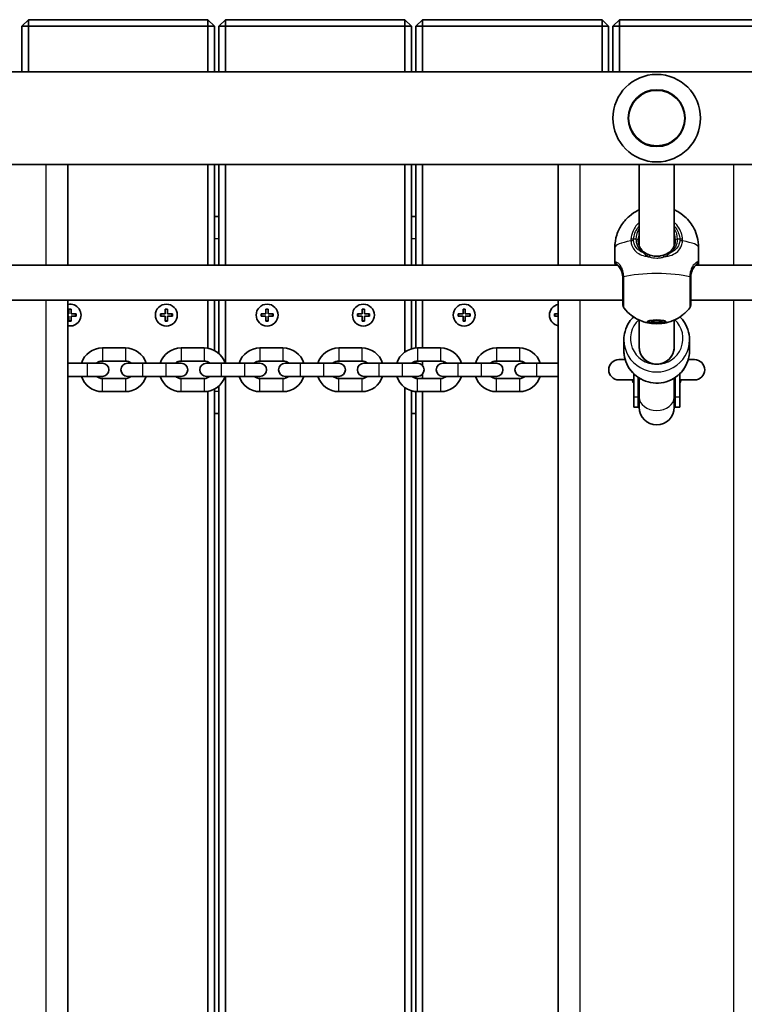
# Model space of a CAD drawing. Units: millimetres. Extents: x -4762 to 4972, y -2892 to 3189.
# Drawn here: x 1241 to 1572, y 201 to 651 of the extents above; entities that cross this region are included whole.
import ezdxf

# ---------------------------------------------------------------- set-up
doc = ezdxf.new("R2010")
doc.units = ezdxf.units.MM
doc.layers.add('Widoczne (ISO)', color=7, linetype='Continuous', lineweight=35)
doc.layers.add('Widoczne wąskie (ISO)', color=7, linetype='Continuous', lineweight=25)

msp = doc.modelspace()

# ---------------------------------------------------------------- linework, layer by layer
at = {"layer": 'Widoczne (ISO)'}
for p, q in [((1244.53, 651.12), (1241.53, 648.12)), ((1241.53, 648.12), (1244.53, 648.12)), ((1241.53, 648.12), (1241.53, 627.32)), ((1244.53, 651.12), (1244.53, 648.12)), ((1326.53, 651.12), (1244.53, 651.12)), ((1244.53, 648.12), (1326.53, 648.12)), ((1244.53, 627.32), (1244.53, 648.12)), ((1326.53, 651.12), (1326.53, 648.12)), ((1329.53, 648.12), (1326.53, 651.12)), ((1329.53, 648.12), (1326.53, 648.12)), ((1326.53, 648.12), (1326.53, 627.32)), ((1329.53, 627.32), (1329.53, 648.12)), ((1334.53, 651.12), (1331.53, 648.12)), ((1331.53, 648.12), (1334.53, 648.12)), ((1331.53, 648.12), (1331.53, 627.32)), ((1334.53, 651.12), (1334.53, 648.12)), ((1416.53, 651.12), (1334.53, 651.12)), ((1334.53, 648.12), (1416.53, 648.12)), ((1334.53, 627.32), (1334.53, 648.12)), ((1416.53, 651.12), (1416.53, 648.12)), ((1419.53, 648.12), (1416.53, 651.12)), ((1419.53, 648.12), (1416.53, 648.12)), ((1416.53, 648.12), (1416.53, 627.32)), ((1419.53, 627.32), (1419.53, 648.12)), ((1424.53, 651.12), (1421.53, 648.12)), ((1421.53, 648.12), (1424.53, 648.12)), ((1421.53, 648.12), (1421.53, 627.32)), ((1424.53, 651.12), (1424.53, 648.12)), ((1506.53, 651.12), (1424.53, 651.12)), ((1424.53, 648.12), (1506.53, 648.12)), ((1424.53, 627.32), (1424.53, 648.12)), ((1506.53, 651.12), (1506.53, 648.12)), ((1509.53, 648.12), (1506.53, 651.12)), ((1509.53, 648.12), (1506.53, 648.12)), ((1506.53, 648.12), (1506.53, 627.32)), ((1509.53, 627.32), (1509.53, 648.12)), ((1514.53, 651.12), (1511.53, 648.12)), ((1511.53, 648.12), (1514.53, 648.12)), ((1511.53, 648.12), (1511.53, 627.32)), ((1514.53, 651.12), (1514.53, 648.12)), ((1596.53, 651.12), (1514.53, 651.12)), ((1514.53, 648.12), (1596.53, 648.12)), ((1514.53, 627.32), (1514.53, 648.12)), ((2136.53, 627.32), (612.53, 627.32)), ((2136.53, 584.92), (612.53, 584.92)), ((1262.53, 538.95), (1262.53, 584.92)), ((1326.53, 584.92), (1326.53, 538.95)), ((1329.53, 538.95), (1329.53, 584.92)), ((1331.53, 584.92), (1331.53, 538.95)), ((1334.53, 538.95), (1334.53, 584.92)), ((1416.53, 584.92), (1416.53, 538.95)), ((1419.53, 538.95), (1419.53, 584.92)), ((1421.53, 584.92), (1421.53, 538.95)), ((1424.53, 538.95), (1424.53, 584.92)), ((1486.53, 584.92), (1486.53, 538.95)), ((1523.52, 584.92), (1523.52, 547.83)), ((1539.52, 584.92), (1539.52, 547.83)), ((1331.53, 561.12), (1329.53, 561.12)), ((1421.53, 561.12), (1419.53, 561.12)), ((1512.38, 546.91), (1512.38, 540.25)), ((1550.68, 546.91), (1550.68, 540.25)), ((1513.65, 538.95), (1235.4, 538.95)), ((1827.65, 538.95), (1549.4, 538.95)), ((1516.03, 522.95), (1233.03, 522.95)), ((1262.53, -120.72), (1262.53, 522.95)), ((1326.53, 522.95), (1326.53, 500.96)), ((1329.53, 499.92), (1329.53, 522.95)), ((1331.53, 522.95), (1331.53, 498.5)), ((1334.53, 494.12), (1334.53, 522.95)), ((1416.53, 522.95), (1416.53, 499.3)), ((1419.53, 500.73), (1419.53, 522.95)), ((1421.53, 522.95), (1421.53, 501.09)), ((1424.53, 501.12), (1424.53, 522.95)), ((1486.53, 522.95), (1486.53, -120.72)), ((1830.03, 522.95), (1547.03, 522.95)), ((1263.03, 516.62), (1263.03, 518.87)), ((1263.03, 518.87), (1264.03, 518.87)), ((1264.03, 518.87), (1264.03, 516.62)), ((1307.03, 516.62), (1307.03, 518.87)), ((1307.03, 518.87), (1308.03, 518.87)), ((1308.03, 518.87), (1308.03, 516.62)), ((1353.03, 516.62), (1353.03, 518.87)), ((1353.03, 518.87), (1354.03, 518.87)), ((1354.03, 518.87), (1354.03, 516.62)), ((1397.03, 516.62), (1397.03, 518.87)), ((1397.03, 518.87), (1398.03, 518.87)), ((1398.03, 518.87), (1398.03, 516.62)), ((1443.03, 516.62), (1443.03, 518.87)), ((1443.03, 518.87), (1444.03, 518.87)), ((1444.03, 518.87), (1444.03, 516.62)), ((1262.53, 516.62), (1263.03, 516.62)), ((1263.03, 515.62), (1262.53, 515.62)), ((1263.03, 513.37), (1263.03, 515.62)), ((1264.03, 513.37), (1263.03, 513.37)), ((1264.03, 516.62), (1266.28, 516.62)), ((1264.03, 515.62), (1264.03, 513.37)), ((1266.28, 515.62), (1264.03, 515.62)), ((1266.28, 516.62), (1266.28, 515.62)), ((1304.78, 516.62), (1307.03, 516.62)), ((1304.78, 515.62), (1304.78, 516.62)), ((1307.03, 515.62), (1304.78, 515.62)), ((1307.03, 513.37), (1307.03, 515.62)), ((1308.03, 513.37), (1307.03, 513.37)), ((1308.03, 516.62), (1310.28, 516.62)), ((1308.03, 515.62), (1308.03, 513.37)), ((1310.28, 515.62), (1308.03, 515.62)), ((1310.28, 516.62), (1310.28, 515.62)), ((1350.78, 516.62), (1353.03, 516.62)), ((1350.78, 515.62), (1350.78, 516.62)), ((1353.03, 515.62), (1350.78, 515.62)), ((1353.03, 513.37), (1353.03, 515.62)), ((1354.03, 513.37), (1353.03, 513.37)), ((1354.03, 516.62), (1356.28, 516.62)), ((1354.03, 515.62), (1354.03, 513.37)), ((1356.28, 515.62), (1354.03, 515.62)), ((1356.28, 516.62), (1356.28, 515.62)), ((1394.78, 516.62), (1397.03, 516.62)), ((1394.78, 515.62), (1394.78, 516.62)), ((1397.03, 515.62), (1394.78, 515.62)), ((1397.03, 513.37), (1397.03, 515.62)), ((1398.03, 513.37), (1397.03, 513.37)), ((1398.03, 516.62), (1400.28, 516.62)), ((1398.03, 515.62), (1398.03, 513.37)), ((1400.28, 515.62), (1398.03, 515.62)), ((1400.28, 516.62), (1400.28, 515.62)), ((1440.78, 516.62), (1443.03, 516.62)), ((1440.78, 515.62), (1440.78, 516.62)), ((1443.03, 515.62), (1440.78, 515.62)), ((1443.03, 513.37), (1443.03, 515.62)), ((1444.03, 513.37), (1443.03, 513.37)), ((1444.03, 516.62), (1446.28, 516.62)), ((1444.03, 515.62), (1444.03, 513.37)), ((1446.28, 515.62), (1444.03, 515.62)), ((1446.28, 516.62), (1446.28, 515.62)), ((1484.78, 516.62), (1486.53, 516.62)), ((1484.78, 515.62), (1484.78, 516.62)), ((1486.53, 515.62), (1484.78, 515.62)), ((1523.52, 513.87), (1523.52, 501.49)), ((1528.03, 513.03), (1528.03, 513.56)), ((1528.93, 513.03), (1530.23, 513.49)), ((1530.23, 512.58), (1528.93, 513.03)), ((1530.23, 512.58), (1530.23, 513.49)), ((1530.23, 513.49), (1532.82, 513.49)), ((1532.82, 512.58), (1532.82, 513.49)), ((1532.82, 513.49), (1534.12, 513.03)), ((1534.12, 513.03), (1532.82, 512.58)), ((1535.03, 513.03), (1535.03, 513.56)), ((1539.52, 513.87), (1539.52, 501.49)), ((1532.82, 512.58), (1530.23, 512.58)), ((1516.53, 499.81), (1516.53, 504.83)), ((1546.53, 499.81), (1546.53, 504.83)), ((1278.28, 501.12), (1288.78, 501.12)), ((1314.28, 501.12), (1324.78, 501.12)), ((1350.28, 501.12), (1360.78, 501.12)), ((1386.28, 501.12), (1396.78, 501.12)), ((1422.28, 501.12), (1432.78, 501.12)), ((1458.28, 501.12), (1468.78, 501.12)), ((1278.28, 495.12), (1288.78, 495.12)), ((1314.28, 495.12), (1324.78, 495.12)), ((1350.28, 495.12), (1360.78, 495.12)), ((1386.28, 495.12), (1396.78, 495.12)), ((1421.53, 495.05), (1421.53, 494.12)), ((1422.28, 495.12), (1432.78, 495.12)), ((1424.53, 493.1), (1424.53, 495.12)), ((1458.28, 495.12), (1468.78, 495.12)), ((1517.1, 495.77), (1514.25, 495.77)), ((1548.8, 495.77), (1545.95, 495.77)), ((1271.28, 494.12), (1262.53, 494.12)), ((1278.28, 494.12), (1271.28, 494.12)), ((1296.78, 494.12), (1289.78, 494.12)), ((1307.28, 494.12), (1296.78, 494.12)), ((1314.28, 494.12), (1307.28, 494.12)), ((1332.78, 494.12), (1325.78, 494.12)), ((1326.53, 494.71), (1326.53, 494.12)), ((1343.28, 494.12), (1332.78, 494.12)), ((1350.28, 494.12), (1343.28, 494.12)), ((1368.78, 494.12), (1361.78, 494.12)), ((1379.28, 494.12), (1368.78, 494.12)), ((1386.28, 494.12), (1379.28, 494.12)), ((1404.78, 494.12), (1397.78, 494.12)), ((1415.28, 494.12), (1404.78, 494.12)), ((1422.28, 494.12), (1415.28, 494.12)), ((1440.78, 494.12), (1433.78, 494.12)), ((1451.28, 494.12), (1440.78, 494.12)), ((1458.28, 494.12), (1451.28, 494.12)), ((1476.78, 494.12), (1469.78, 494.12)), ((1486.53, 494.12), (1476.78, 494.12)), ((1271.28, 488.12), (1262.53, 488.12)), ((1271.28, 488.12), (1278.28, 488.12)), ((1288.78, 487.12), (1278.28, 487.12)), ((1289.78, 488.12), (1296.78, 488.12)), ((1307.28, 488.12), (1296.78, 488.12)), ((1307.28, 488.12), (1314.28, 488.12)), ((1324.78, 487.12), (1314.28, 487.12)), ((1325.78, 488.12), (1332.78, 488.12)), ((1326.53, 488.12), (1326.53, 487.52)), ((1343.28, 488.12), (1332.78, 488.12)), ((1334.53, -85.88), (1334.53, 488.12)), ((1343.28, 488.12), (1350.28, 488.12)), ((1360.78, 487.12), (1350.28, 487.12)), ((1361.78, 488.12), (1368.78, 488.12)), ((1379.28, 488.12), (1368.78, 488.12)), ((1379.28, 488.12), (1386.28, 488.12)), ((1396.78, 487.12), (1386.28, 487.12)), ((1397.78, 488.12), (1404.78, 488.12)), ((1415.28, 488.12), (1404.78, 488.12)), ((1415.28, 488.12), (1422.28, 488.12)), ((1421.53, 488.12), (1421.53, 487.19)), ((1432.78, 487.12), (1422.28, 487.12)), ((1424.53, 487.12), (1424.53, 489.13)), ((1433.78, 488.12), (1440.78, 488.12)), ((1451.28, 488.12), (1440.78, 488.12)), ((1451.28, 488.12), (1458.28, 488.12)), ((1468.78, 487.12), (1458.28, 487.12)), ((1469.78, 488.12), (1476.78, 488.12)), ((1486.53, 488.12), (1476.78, 488.12)), ((1514.25, 486.47), (1521.02, 486.47)), ((1521.02, 478.58), (1521.02, 489.26)), ((1523.02, 478.58), (1523.02, 487.64)), ((1523.52, 478.58), (1523.52, 487.31)), ((1539.52, 478.58), (1539.52, 487.31)), ((1540.02, 478.58), (1540.02, 487.64)), ((1542.02, 478.58), (1542.02, 489.26)), ((1542.02, 486.47), (1548.8, 486.47)), ((1329.53, -80.08), (1329.53, 482.32)), ((1331.53, 483.74), (1331.53, -81.5)), ((1416.53, 482.94), (1416.53, -80.7)), ((1419.53, -79.27), (1419.53, 481.5)), ((1288.78, 481.12), (1278.28, 481.12)), ((1324.78, 481.12), (1314.28, 481.12)), ((1326.53, 481.27), (1326.53, -79.04)), ((1360.78, 481.12), (1350.28, 481.12)), ((1396.78, 481.12), (1386.28, 481.12)), ((1421.53, 481.15), (1421.53, -78.91)), ((1432.78, 481.12), (1422.28, 481.12)), ((1424.53, -78.88), (1424.53, 481.12)), ((1468.78, 481.12), (1458.28, 481.12)), ((1521.02, 478.58), (1521.02, 474.07)), ((1523.02, 478.58), (1523.02, 474.07)), ((1523.52, 478.58), (1523.52, 473.97)), ((1539.52, 473.97), (1539.52, 478.58)), ((1540.02, 478.58), (1540.02, 474.07)), ((1542.02, 478.58), (1542.02, 474.07)), ((1523.02, 474.07), (1521.02, 474.07)), ((1542.02, 474.07), (1540.02, 474.07)), ((1329.53, 471.12), (1331.53, 471.12)), ((1419.53, 471.12), (1421.53, 471.12))]:
    msp.add_line(p, q, dxfattribs=at)
for centre, radius in [((1531.52, 606.12), 13), ((1307.53, 516.12), 5), ((1353.53, 516.12), 5), ((1397.53, 516.12), 5), ((1443.53, 516.12), 5)]:
    msp.add_circle(centre, radius, dxfattribs=at)
for centre, radius, start, end in [((1531.52, 606.12), 20, 0, 180), ((1531.52, 606.12), 20, 180, 0), ((1263.53, 516.12), 5, 258.463, 101.537), ((1487.53, 516.12), 5, 101.537, 258.463), ((1518.03, 520.65), 2, 180, 218.2418), ((1545.03, 520.65), 2, 321.7582, 0), ((1278.28, 491.12), 10, 90, 162.5424), ((1288.78, 491.12), 10, 17.4576, 90), ((1314.28, 491.12), 10, 90, 162.5424), ((1324.78, 491.12), 10, 17.4576, 90), ((1350.28, 491.12), 10, 90, 162.5424), ((1360.78, 491.12), 10, 17.4576, 90), ((1386.28, 491.12), 10, 90, 162.5424), ((1396.78, 491.12), 10, 17.4576, 90), ((1422.28, 491.12), 10, 90, 162.5424), ((1432.78, 491.12), 10, 17.4576, 90), ((1458.28, 491.12), 10, 90, 162.5424), ((1468.78, 491.12), 10, 17.4576, 90), ((1278.28, 491.12), 4, 90, 131.4096), ((1288.78, 491.12), 4, 48.5904, 90), ((1314.28, 491.12), 4, 90, 131.4096), ((1324.78, 491.12), 4, 48.5904, 90), ((1350.28, 491.12), 4, 90, 131.4096), ((1360.78, 491.12), 4, 48.5904, 90), ((1386.28, 491.12), 4, 90, 131.4096), ((1396.78, 491.12), 4, 48.5904, 90), ((1422.28, 491.12), 4, 90, 131.4096), ((1432.78, 491.12), 4, 48.5904, 90), ((1458.28, 491.12), 4, 90, 131.4096), ((1468.78, 491.12), 4, 48.5904, 90), ((1514.25, 491.12), 4.65, 90, 270), ((1548.8, 491.12), 4.65, 270, 90), ((1278.28, 491.12), 3, 270, 90), ((1289.78, 491.12), 3, 90, 270), ((1314.28, 491.12), 3, 270, 90), ((1325.78, 491.12), 3, 90, 270), ((1350.28, 491.12), 3, 270, 90), ((1361.78, 491.12), 3, 90, 270), ((1386.28, 491.12), 3, 270, 90), ((1397.78, 491.12), 3, 90, 270), ((1422.28, 491.12), 3, 270, 90), ((1433.78, 491.12), 3, 90, 270), ((1458.28, 491.12), 3, 270, 90), ((1469.78, 491.12), 3, 90, 270), ((1278.28, 491.12), 10, 197.4576, 270), ((1278.28, 491.12), 4, 228.5904, 270), ((1288.78, 491.12), 10, 270, 342.5424), ((1288.78, 491.12), 4, 270, 311.4096), ((1314.28, 491.12), 10, 197.4576, 270), ((1314.28, 491.12), 4, 228.5904, 270), ((1324.78, 491.12), 10, 270, 342.5424), ((1324.78, 491.12), 4, 270, 311.4096), ((1350.28, 491.12), 10, 197.4576, 270), ((1350.28, 491.12), 4, 228.5904, 270), ((1360.78, 491.12), 10, 270, 342.5424), ((1360.78, 491.12), 4, 270, 311.4096), ((1386.28, 491.12), 10, 197.4576, 270), ((1386.28, 491.12), 4, 228.5904, 270), ((1396.78, 491.12), 10, 270, 342.5424), ((1396.78, 491.12), 4, 270, 311.4096), ((1422.28, 491.12), 10, 197.4576, 270), ((1422.28, 491.12), 4, 228.5904, 270), ((1432.78, 491.12), 10, 270, 342.5424), ((1432.78, 491.12), 4, 270, 311.4096), ((1458.28, 491.12), 10, 197.4576, 270), ((1458.28, 491.12), 4, 228.5904, 270), ((1468.78, 491.12), 10, 270, 342.5424), ((1468.78, 491.12), 4, 270, 311.4096), ((1531.52, 491.12), 12.15, 202.502, 210.2088), ((1531.52, 491.12), 12.15, 329.7912, 337.498), ((1531.52, 474.07), 8.5, 160.2501, 180), ((1531.52, 473.97), 8, 180, 0), ((1531.52, 474.07), 8.5, 0, 19.7499)]:
    msp.add_arc(centre, radius, start, end, dxfattribs=at)
for major_axis in [(-4.35, 0), (3.5, 0)]:
    msp.add_ellipse((1531.52, 513.03), major_axis=major_axis, ratio=0.203527, dxfattribs=at)
for major_axis, ratio, start_param, end_param in [((8, 0), 0.979069, 3.141593, 6.283185), ((-8, 0), 0.981164, 0, 3.141593)]:
    msp.add_ellipse((1531.52, 501.49), major_axis=major_axis, ratio=ratio, start_param=start_param, end_param=end_param, dxfattribs=at)
for points, knots in [([(1512.38, 546.91), (1512.38, 548.94), (1512.72, 550.95), (1513.9, 554.64), (1514.76, 556.26), (1516.77, 559.23), (1517.91, 560.38), (1520.44, 562.58), (1521.64, 563.27), (1522.94, 563.95), (1523.24, 564.09), (1523.52, 564.22)], [6.2831853, 6.2831853, 6.2831853, 6.2831853, 6.3483142, 6.3483142, 6.4198269, 6.4198269, 6.5129206, 6.5129206, 6.6562017, 6.6562017, 6.7041271, 6.7041271, 6.7041271, 6.7041271]), ([(1539.52, 564.22), (1539.99, 564.01), (1540.52, 563.75), (1542.01, 562.89), (1543.06, 562.22), (1545.08, 560.41), (1545.92, 559.57), (1548, 556.84), (1549.3, 554.6), (1550.45, 550.24), (1550.68, 548.58), (1550.68, 546.91)], [9.0038362, 9.0038362, 9.0038362, 9.0038362, 9.0840253, 9.0840253, 9.2007437, 9.2007437, 9.2705012, 9.2705012, 9.3712179, 9.3712179, 9.424778, 9.424778, 9.424778, 9.424778]), ([(1523.02, 550.55), (1523.02, 550.04), (1523.07, 549.55), (1523.26, 548.6), (1523.39, 548.15), (1523.74, 547.3), (1523.95, 546.91), (1524.44, 546.18), (1524.71, 545.84), (1525.32, 545.23), (1525.65, 544.95), (1526.01, 544.71)], [6.2734229, 6.2734229, 6.2734229, 6.2734229, 6.447636, 6.447636, 6.6218492, 6.6218492, 6.7960623, 6.7960623, 6.9702754, 6.9702754, 7.1444886, 7.1444886, 7.1444886, 7.1444886]), ([(1537.04, 544.71), (1537.4, 544.95), (1537.73, 545.23), (1538.34, 545.84), (1538.61, 546.18), (1539.1, 546.91), (1539.31, 547.3), (1539.66, 548.15), (1539.79, 548.6), (1539.98, 549.55), (1540.02, 550.04), (1540.02, 550.55)], [5.4023573, 5.4023573, 5.4023573, 5.4023573, 5.5765704, 5.5765704, 5.7507835, 5.7507835, 5.9249966, 5.9249966, 6.0992098, 6.0992098, 6.2734229, 6.2734229, 6.2734229, 6.2734229]), ([(1528.6, 543.44), (1528.4, 543.5), (1528.21, 543.57), (1527.83, 543.71), (1527.65, 543.79), (1527.29, 543.95), (1527.12, 544.04), (1526.78, 544.22), (1526.62, 544.31), (1526.3, 544.51), (1526.15, 544.61), (1526.01, 544.71)], [0, 0, 0, 0, 0.0695389, 0.0695389, 0.1390777, 0.1390777, 0.2086166, 0.2086166, 0.2781555, 0.2781555, 0.3476944, 0.3476944, 0.3476944, 0.3476944]), ([(1534.45, 543.44), (1534.65, 543.5), (1534.84, 543.57), (1535.22, 543.71), (1535.4, 543.79), (1535.76, 543.95), (1535.93, 544.04), (1536.27, 544.22), (1536.43, 544.31), (1536.75, 544.51), (1536.9, 544.61), (1537.04, 544.71)], [0, 0, 0, 0, 0.0695389, 0.0695389, 0.1390777, 0.1390777, 0.2086166, 0.2086166, 0.2781555, 0.2781555, 0.3476944, 0.3476944, 0.3476944, 0.3476944]), ([(1512.38, 540.25), (1512.38, 540.15), (1512.38, 540.05), (1512.41, 539.87), (1512.43, 539.78), (1512.47, 539.59), (1512.49, 539.49), (1512.54, 539.29), (1512.57, 539.19), (1512.62, 539.04), (1512.63, 538.99), (1512.64, 538.95)], [6.0862698, 6.0862698, 6.0862698, 6.0862698, 6.1525228, 6.1525228, 6.2187757, 6.2187757, 6.2850287, 6.2850287, 6.3512817, 6.3512817, 6.3760449, 6.3760449, 6.3760449, 6.3760449]), ([(1528.6, 543.44), (1528.97, 543.32), (1529.35, 543.22), (1530.13, 543.08), (1530.52, 543.03), (1531.32, 542.98), (1531.73, 542.98), (1532.53, 543.03), (1532.92, 543.08), (1533.7, 543.22), (1534.08, 543.32), (1534.45, 543.44)], [5.754988, 5.754988, 5.754988, 5.754988, 5.8874973, 5.8874973, 6.0200067, 6.0200067, 6.152516, 6.152516, 6.2850254, 6.2850254, 6.4175347, 6.4175347, 6.4175347, 6.4175347]), ([(1550.41, 538.95), (1550.42, 538.99), (1550.43, 539.04), (1550.48, 539.19), (1550.51, 539.29), (1550.56, 539.49), (1550.58, 539.59), (1550.62, 539.78), (1550.64, 539.87), (1550.67, 540.05), (1550.68, 540.15), (1550.68, 540.25)], [5.7964782, 5.7964782, 5.7964782, 5.7964782, 5.8212443, 5.8212443, 5.8875007, 5.8875007, 5.953757, 5.953757, 6.0200134, 6.0200134, 6.0862698, 6.0862698, 6.0862698, 6.0862698]), ([(1513.03, 539.59), (1513.04, 539.58), (1513.06, 539.55), (1513.14, 539.48), (1513.19, 539.43), (1513.31, 539.31), (1513.37, 539.24), (1513.52, 539.09), (1513.6, 539.01), (1513.77, 538.83), (1513.87, 538.73), (1513.96, 538.63)], [0, 0, 0, 0, 0.0695389, 0.0695389, 0.1390777, 0.1390777, 0.2086166, 0.2086166, 0.2781555, 0.2781555, 0.3476944, 0.3476944, 0.3476944, 0.3476944]), ([(1516.03, 532.89), (1516.03, 533.41), (1515.99, 533.91), (1515.84, 534.88), (1515.74, 535.34), (1515.48, 536.19), (1515.32, 536.58), (1514.97, 537.29), (1514.78, 537.61), (1514.38, 538.17), (1514.17, 538.42), (1513.96, 538.63)], [6.2734397, 6.2734397, 6.2734397, 6.2734397, 6.4476528, 6.4476528, 6.6218659, 6.6218659, 6.7960791, 6.7960791, 6.9702922, 6.9702922, 7.1445053, 7.1445053, 7.1445053, 7.1445053]), ([(1549.09, 538.63), (1548.88, 538.42), (1548.67, 538.17), (1548.27, 537.61), (1548.08, 537.29), (1547.73, 536.58), (1547.57, 536.19), (1547.31, 535.34), (1547.21, 534.88), (1547.06, 533.91), (1547.03, 533.41), (1547.03, 532.89)], [5.4023573, 5.4023573, 5.4023573, 5.4023573, 5.5765704, 5.5765704, 5.7507835, 5.7507835, 5.9249966, 5.9249966, 6.0992098, 6.0992098, 6.2734229, 6.2734229, 6.2734229, 6.2734229]), ([(1550.02, 539.59), (1550.01, 539.58), (1549.99, 539.55), (1549.91, 539.48), (1549.86, 539.43), (1549.74, 539.31), (1549.68, 539.24), (1549.53, 539.09), (1549.45, 539.01), (1549.28, 538.83), (1549.18, 538.73), (1549.09, 538.63)], [0, 0, 0, 0, 0.0695389, 0.0695389, 0.1390777, 0.1390777, 0.2086166, 0.2086166, 0.2781555, 0.2781555, 0.3476944, 0.3476944, 0.3476944, 0.3476944]), ([(1516.03, 533.1), (1516.03, 532.42), (1516.03, 531.73), (1516.03, 529.94), (1516.03, 528.84), (1516.03, 526.43), (1516.03, 525.17), (1516.03, 522.98), (1516.03, 522.08), (1516.03, 520.94), (1516.03, 520.65), (1516.03, 520.65)], [0, 0, 0, 0, 0.207203, 0.207203, 0.538728, 0.538728, 0.96971, 0.96971, 1.426728, 1.426728, 1.852486, 1.852486, 1.852486, 1.852486]), ([(1547.03, 520.65), (1547.03, 520.65), (1547.03, 520.65), (1547.03, 520.67), (1547.03, 521.09), (1547.03, 522.67), (1547.03, 523.86), (1547.03, 526.93), (1547.03, 528.86), (1547.03, 531.59), (1547.03, 532.35), (1547.03, 533.1)], [1.416359, 1.416359, 1.416359, 1.416359, 1.426728, 1.426728, 1.929794, 1.929794, 2.451064, 2.451064, 3.039836, 3.039836, 3.268858, 3.268858, 3.268858, 3.268858]), ([(1529.79, 512.22), (1529.48, 512.25), (1529.14, 512.29), (1528.38, 512.4), (1527.95, 512.47), (1526.92, 512.69), (1526.32, 512.83), (1524.74, 513.35), (1523.76, 513.69), (1520.91, 515.23), (1518.9, 516.31), (1516.45, 519.41)], [5.122344, 5.122344, 5.122344, 5.122344, 5.322703, 5.322703, 5.523062, 5.523062, 5.723421, 5.723421, 5.92378, 5.92378, 6.124139, 6.124139, 6.124139, 6.124139]), ([(1546.6, 519.41), (1545.34, 517.82), (1544.16, 516.79), (1541.54, 514.81), (1540.35, 514.23), (1538.25, 513.3), (1537.44, 513.05), (1536.1, 512.67), (1535.57, 512.56), (1534.65, 512.39), (1534.26, 512.33), (1533.68, 512.26), (1533.46, 512.24), (1533.26, 512.22)], [3.300639, 3.300639, 3.300639, 3.300639, 3.403571, 3.403571, 3.569789, 3.569789, 3.770148, 3.770148, 3.970507, 3.970507, 4.170866, 4.170866, 4.302434, 4.302434, 4.302434, 4.302434]), ([(1520.94, 515.3), (1520.21, 514.58), (1519.55, 513.79), (1518.11, 511.63), (1517.45, 510.17), (1516.7, 507.4), (1516.53, 506.12), (1516.53, 504.83)], [5.4980841, 5.4980841, 5.4980841, 5.4980841, 5.7039377, 5.7039377, 6.0231025, 6.0231025, 6.2831853, 6.2831853, 6.2831853, 6.2831853]), ([(1546.53, 504.83), (1546.53, 506.4), (1546.27, 507.98), (1545.27, 510.96), (1544.52, 512.37), (1543.13, 514.22), (1542.64, 514.78), (1542.11, 515.3)], [3.1415927, 3.1415927, 3.1415927, 3.1415927, 3.459377, 3.459377, 3.7776183, 3.7776183, 3.9266939, 3.9266939, 3.9266939, 3.9266939]), ([(1546.53, 499.81), (1546.53, 498.24), (1546.27, 496.67), (1545.27, 493.69), (1544.52, 492.27), (1542.62, 489.75), (1541.47, 488.64), (1538.85, 486.82), (1537.4, 486.12), (1534.33, 485.21), (1532.72, 485), (1529.51, 485.09), (1527.92, 485.38), (1524.9, 486.46), (1523.48, 487.24), (1520.96, 489.2), (1519.87, 490.38), (1518.11, 493.02), (1517.45, 494.47), (1516.7, 497.24), (1516.53, 498.53), (1516.53, 499.81)], [3.141593, 3.141593, 3.141593, 3.141593, 3.459377, 3.459377, 3.777618, 3.777618, 4.097021, 4.097021, 4.417789, 4.417789, 4.739591, 4.739591, 5.061729, 5.061729, 5.383397, 5.383397, 5.703938, 5.703938, 6.023102, 6.023102, 6.283185, 6.283185, 6.283185, 6.283185]), ([(1520.49, 486.47), (1520.6, 486.47), (1520.69, 486.45), (1520.82, 486.4), (1520.86, 486.38), (1520.91, 486.35), (1520.92, 486.34), (1520.92, 486.34)], [0.3156397, 0.3156397, 0.3156397, 0.3156397, 0.3550424, 0.3550424, 0.3985019, 0.3985019, 0.4416941, 0.4416941, 0.4416941, 0.4416941]), ([(1542.13, 486.34), (1542.13, 486.34), (1542.13, 486.34), (1542.14, 486.35), (1542.15, 486.35), (1542.21, 486.39), (1542.28, 486.43), (1542.44, 486.46), (1542.5, 486.47), (1542.56, 486.47)], [2.0238047, 2.0238047, 2.0238047, 2.0238047, 2.0332509, 2.0332509, 2.0712203, 2.0712203, 2.1275821, 2.1275821, 2.1498664, 2.1498664, 2.1498664, 2.1498664])]:
    msp.add_open_spline(points, degree=3, knots=knots, dxfattribs=at)
at = {"layer": 'Widoczne wąskie (ISO)'}
for p, q in [((1252.53, 584.92), (1252.53, 538.95)), ((1496.53, 538.95), (1496.53, 584.92)), ((1566.53, 584.92), (1566.53, 538.95)), ((1329.53, 551.12), (1331.53, 551.12)), ((1419.53, 551.12), (1421.53, 551.12)), ((1522.03, 550.75), (1520.97, 550.75)), ((1542.08, 550.75), (1541.03, 550.75)), ((1252.53, 522.95), (1252.53, -120.72)), ((1496.53, -120.72), (1496.53, 522.95)), ((1566.53, 522.95), (1566.53, -120.72)), ((1264.03, 518.67), (1263.03, 518.67)), ((1308.03, 518.67), (1307.03, 518.67)), ((1354.03, 518.67), (1353.03, 518.67)), ((1398.03, 518.67), (1397.03, 518.67)), ((1444.03, 518.67), (1443.03, 518.67)), ((1263.03, 513.57), (1264.03, 513.57)), ((1266.08, 515.62), (1266.08, 516.62)), ((1304.98, 516.62), (1304.98, 515.62)), ((1307.03, 513.57), (1308.03, 513.57)), ((1310.08, 515.62), (1310.08, 516.62)), ((1350.98, 516.62), (1350.98, 515.62)), ((1353.03, 513.57), (1354.03, 513.57)), ((1356.08, 515.62), (1356.08, 516.62)), ((1394.98, 516.62), (1394.98, 515.62)), ((1397.03, 513.57), (1398.03, 513.57)), ((1400.08, 515.62), (1400.08, 516.62)), ((1440.98, 516.62), (1440.98, 515.62)), ((1443.03, 513.57), (1444.03, 513.57)), ((1446.08, 515.62), (1446.08, 516.62)), ((1484.98, 516.62), (1484.98, 515.62)), ((1278.28, 501.12), (1278.28, 495.12)), ((1288.78, 501.12), (1288.78, 495.12)), ((1314.28, 501.12), (1314.28, 495.12)), ((1324.78, 501.12), (1324.78, 495.12)), ((1350.28, 501.12), (1350.28, 495.12)), ((1360.78, 501.12), (1360.78, 495.12)), ((1386.28, 501.12), (1386.28, 495.12)), ((1396.78, 501.12), (1396.78, 495.12)), ((1422.28, 501.12), (1422.28, 495.12)), ((1432.78, 501.12), (1432.78, 495.12)), ((1458.28, 501.12), (1458.28, 495.12)), ((1468.78, 501.12), (1468.78, 495.12)), ((1271.28, 494.12), (1271.28, 488.12)), ((1296.78, 488.12), (1296.78, 494.12)), ((1307.28, 494.12), (1307.28, 488.12)), ((1332.78, 488.12), (1332.78, 494.12)), ((1343.28, 494.12), (1343.28, 488.12)), ((1368.78, 488.12), (1368.78, 494.12)), ((1379.28, 494.12), (1379.28, 488.12)), ((1404.78, 488.12), (1404.78, 494.12)), ((1415.28, 494.12), (1415.28, 488.12)), ((1440.78, 488.12), (1440.78, 494.12)), ((1451.28, 494.12), (1451.28, 488.12)), ((1476.78, 488.12), (1476.78, 494.12)), ((1278.28, 481.12), (1278.28, 487.12)), ((1288.78, 487.12), (1288.78, 481.12)), ((1314.28, 481.12), (1314.28, 487.12)), ((1324.78, 487.12), (1324.78, 481.12)), ((1350.28, 481.12), (1350.28, 487.12)), ((1360.78, 487.12), (1360.78, 481.12)), ((1386.28, 481.12), (1386.28, 487.12)), ((1396.78, 487.12), (1396.78, 481.12)), ((1422.28, 481.12), (1422.28, 487.12)), ((1432.78, 487.12), (1432.78, 481.12)), ((1458.28, 481.12), (1458.28, 487.12)), ((1468.78, 487.12), (1468.78, 481.12)), ((1331.53, 481.12), (1329.53, 481.12)), ((1421.53, 481.12), (1419.53, 481.12)), ((1523.02, 478.58), (1521.02, 478.58)), ((1542.02, 478.58), (1540.02, 478.58))]:
    msp.add_line(p, q, dxfattribs=at)
msp.add_circle((1531.52, 606.12), 12.67, dxfattribs=at)
for centre, major_axis, ratio, start_param, end_param in [((1531.52, 550.75), (-9.5, 0), 0.979069, 5.713564, 6.283185), ((1531.52, 550.75), (9.5, 0), 0.979069, 0, 0.569621), ((1531.52, 546.91), (-19.15, 0), 0.203527, 5.375257, 6.283185), ((1520.97, 550.34), (-2, 0.14), 0.203073, 4.726267, 5.390863), ((1520.97, 549.66), (-2, -0.14), 0.253432, 4.694999, 5.359586), ((1522.03, 550.55), (1, 0), 0.203527, 0, 1.570796), ((1531.52, 550.55), (-8.5, 0), 0.979069, 5.938484, 6.283185), ((1531.52, 550.55), (8.5, 0), 0.979069, 0, 0.344701), ((1541.03, 550.55), (-1, 0), 0.203527, 4.712389, 6.283185), ((1542.08, 550.34), (2, 0.14), 0.203073, 0.892323, 1.556918), ((1542.08, 549.66), (2, -0.14), 0.253432, 0.923599, 1.588186), ((1531.52, 546.91), (19.15, 0), 0.203527, 0, 0.907928), ((1525.43, 543.89), (0.571, 0.821), 0.527614, 0, 0.922033), ((1537.62, 543.89), (-0.571, 0.821), 0.527614, 5.361153, 6.283185), ((1513.66, 540.36), (-0.64, -0.769), 0.975917, 5.357826, 6.283185), ((1528.29, 542.48), (0.302, 0.953), 0.232405, 0, 1.433276), ((1534.76, 542.48), (-0.302, 0.953), 0.232405, 4.849909, 6.283185), ((1549.39, 540.36), (0.64, -0.769), 0.975917, 0, 0.925359), ((1514.68, 539.33), (-0.716, -0.698), 0.801233, 6.08359, 6.283185), ((1548.37, 539.33), (0.716, -0.698), 0.801233, 0, 0.199596), ((1518.02, 533.33), (-2, -0.03), 0.224728, 5.615043, 6.279629), ((1518.03, 533.1), (-2, 0), 0.182003, 5.618598, 6.283185), ((1531.52, 531.18), (-19.15, 0), 0.203527, 3.805994, 5.618784), ((1545.03, 533.33), (2, -0.03), 0.224728, 0.003556, 0.668142), ((1545.03, 533.1), (2, 0), 0.182003, 0, 0.664587), ((1531.52, 505.41), (12, 0), 0.981164, 2.32715, 7.097628), ((1531.52, 504.83), (-15, 0), 0.981164, 0, 3.141593), ((1531.52, 499.81), (15, 0), 0.981164, 3.141593, 6.283185), ((1531.52, 478.58), (-8.5, 0), 0.758156, 5.938484, 6.283185), ((1531.52, 478.58), (8, 0), 0.753899, 3.141593, 6.283185), ((1531.52, 478.58), (8.5, 0), 0.758156, 0, 0.344701)]:
    msp.add_ellipse(centre, major_axis=major_axis, ratio=ratio, start_param=start_param, end_param=end_param, dxfattribs=at)
for points, knots in [([(1523.53, 558.45), (1522.8, 557.8), (1522.16, 557.06), (1520.95, 555.24), (1520.44, 554.13), (1519.92, 552.24), (1519.79, 551.5), (1519.74, 550.74)], [-0.8008809, -0.8008809, -0.8008809, -0.8008809, -0.5364001, -0.5364001, -0.2063077, -0.2063077, 0, 0, 0, 0]), ([(1543.31, 550.74), (1543.28, 551.24), (1543.21, 551.74), (1542.68, 554.34), (1541.62, 556.33), (1539.92, 558.09), (1539.72, 558.27), (1539.52, 558.45)], [-3.1747553, -3.1747553, -3.1747553, -3.1747553, -3.0382384, -3.0382384, -2.4465758, -2.4465758, -2.3738492, -2.3738492, -2.3738492, -2.3738492]), ([(1520.97, 550.75), (1521.02, 551.42), (1521.13, 552.09), (1521.6, 553.78), (1522.05, 554.78), (1522.92, 556.07), (1523.21, 556.45), (1523.53, 556.81)], [0, 0, 0, 0, 0.2063077, 0.2063077, 0.5364001, 0.5364001, 0.6812059, 0.6812059, 0.6812059, 0.6812059]), ([(1539.52, 556.81), (1540.71, 555.47), (1541.54, 553.82), (1541.99, 551.64), (1542.05, 551.2), (1542.08, 550.75)], [2.4935231, 2.4935231, 2.4935231, 2.4935231, 3.0382384, 3.0382384, 3.1747553, 3.1747553, 3.1747553, 3.1747553]), ([(1519.74, 550.74), (1519.73, 550.62), (1519.73, 550.49), (1519.73, 550.24), (1519.73, 550.11), (1519.74, 549.98)], [-0.07008301, -0.07008301, -0.07008301, -0.07008301, -0.03504151, -0.03504151, 0, 0, 0, 0]), ([(1519.74, 549.98), (1519.78, 549.45), (1519.87, 548.93), (1520.23, 547.63), (1520.57, 546.9), (1521.62, 545.42), (1522.39, 544.74), (1524.13, 543.72), (1525.07, 543.36), (1526.73, 542.92), (1527.42, 542.78), (1528.12, 542.68)], [0, 0, 0, 0, 0.165681, 0.165681, 0.43077, 0.43077, 0.763372, 0.763372, 1.062687, 1.062687, 1.257781, 1.257781, 1.257781, 1.257781]), ([(1520.97, 550.17), (1520.96, 550.27), (1520.96, 550.36), (1520.96, 550.56), (1520.96, 550.65), (1520.97, 550.75)], [0, 0, 0, 0, 0.03504151, 0.03504151, 0.07008301, 0.07008301, 0.07008301, 0.07008301]), ([(1525.43, 544.62), (1524.99, 544.79), (1524.56, 544.98), (1523.35, 545.67), (1522.65, 546.26), (1521.72, 547.53), (1521.41, 548.16), (1521.09, 549.27), (1521.01, 549.72), (1520.97, 550.17)], [-0.9238247, -0.9238247, -0.9238247, -0.9238247, -0.7633722, -0.7633722, -0.4307699, -0.4307699, -0.1656807, -0.1656807, 0, 0, 0, 0]), ([(1522.03, 550.75), (1522.03, 550.31), (1522.06, 549.88), (1522.26, 548.78), (1522.47, 548.14), (1523.14, 546.79), (1523.64, 546.12), (1524.61, 545.21), (1525, 544.9), (1525.43, 544.62)], [6.2734229, 6.2734229, 6.2734229, 6.2734229, 6.4200186, 6.4200186, 6.6545718, 6.6545718, 6.9594909, 6.9594909, 7.1444886, 7.1444886, 7.1444886, 7.1444886]), ([(1534.93, 542.68), (1536.17, 542.86), (1537.35, 543.14), (1539.44, 543.97), (1540.36, 544.51), (1541.9, 545.95), (1542.51, 546.87), (1543.11, 548.56), (1543.25, 549.26), (1543.31, 549.98)], [2.148457, 2.148457, 2.148457, 2.148457, 2.492173, 2.492173, 2.823266, 2.823266, 3.182018, 3.182018, 3.406238, 3.406238, 3.406238, 3.406238]), ([(1537.62, 544.62), (1538.44, 545.15), (1539.15, 545.8), (1540.39, 547.54), (1540.85, 548.7), (1541.01, 550.21), (1541.03, 550.48), (1541.03, 550.75)], [5.4023573, 5.4023573, 5.4023573, 5.4023573, 5.7561789, 5.7561789, 6.1839076, 6.1839076, 6.2734229, 6.2734229, 6.2734229, 6.2734229]), ([(1542.08, 550.17), (1542.03, 549.56), (1541.9, 548.96), (1541.36, 547.51), (1540.82, 546.71), (1539.43, 545.48), (1538.62, 545.01), (1537.67, 544.64), (1537.64, 544.63), (1537.62, 544.62)], [-3.4062376, -3.4062376, -3.4062376, -3.4062376, -3.1820177, -3.1820177, -2.8232659, -2.8232659, -2.4921733, -2.4921733, -2.482413, -2.482413, -2.482413, -2.482413]), ([(1542.08, 550.75), (1542.09, 550.65), (1542.09, 550.56), (1542.09, 550.36), (1542.09, 550.27), (1542.08, 550.17)], [0, 0, 0, 0, 0.03504151, 0.03504151, 0.07008301, 0.07008301, 0.07008301, 0.07008301]), ([(1543.31, 549.98), (1543.32, 550.11), (1543.32, 550.24), (1543.32, 550.49), (1543.32, 550.62), (1543.31, 550.74)], [-0.07008301, -0.07008301, -0.07008301, -0.07008301, -0.03504151, -0.03504151, 0, 0, 0, 0]), ([(1525.43, 544.62), (1525.72, 544.31), (1526.06, 544), (1526.93, 543.32), (1527.5, 542.97), (1528.12, 542.68)], [-0.3476944, -0.3476944, -0.3476944, -0.3476944, -0.194442, -0.194442, 0, 0, 0, 0]), ([(1534.93, 542.68), (1535.55, 542.97), (1536.12, 543.32), (1536.99, 544), (1537.33, 544.31), (1537.62, 544.62)], [0, 0, 0, 0, 0.1944419, 0.1944419, 0.3476944, 0.3476944, 0.3476944, 0.3476944]), ([(1516.45, 533.58), (1516.44, 534.11), (1516.39, 534.64), (1516.17, 535.94), (1515.95, 536.69), (1515.31, 538.17), (1514.86, 538.84), (1514.04, 539.75), (1513.67, 540.04), (1513.08, 540.36), (1512.85, 540.41), (1512.68, 540.39)], [0, 0, 0, 0, 0.164774, 0.164774, 0.428413, 0.428413, 0.76194, 0.76194, 1.048751, 1.048751, 1.304861, 1.304861, 1.304861, 1.304861]), ([(1513.87, 538.76), (1513.6, 539.06), (1513.38, 539.35), (1512.96, 539.94), (1512.79, 540.21), (1512.68, 540.39)], [-0.3476944, -0.3476944, -0.3476944, -0.3476944, -0.1944859, -0.1944859, 0, 0, 0, 0]), ([(1528.12, 542.68), (1529.2, 542.36), (1530.36, 542.19), (1531.52, 542.19), (1532.1, 542.19), (1532.67, 542.23), (1533.82, 542.4), (1534.39, 542.52), (1534.93, 542.68)], [5.754988, 5.754988, 5.754988, 5.754988, 6.0862698, 6.0862698, 6.0862698, 6.2497027, 6.2497027, 6.4175347, 6.4175347, 6.4175347, 6.4175347]), ([(1550.37, 540.39), (1550.37, 540.39), (1550.37, 540.39), (1550.11, 540.42), (1549.7, 540.28), (1548.81, 539.56), (1548.34, 539.06), (1547.47, 537.66), (1547.08, 536.73), (1546.7, 535.01), (1546.62, 534.31), (1546.6, 533.58)], [2.148453, 2.148453, 2.148453, 2.148453, 2.14978, 2.14978, 2.539917, 2.539917, 2.871251, 2.871251, 3.229444, 3.229444, 3.453315, 3.453315, 3.453315, 3.453315]), ([(1550.37, 540.39), (1550.26, 540.21), (1550.09, 539.94), (1549.67, 539.35), (1549.45, 539.06), (1549.18, 538.76)], [0, 0, 0, 0, 0.1944859, 0.1944859, 0.3476944, 0.3476944, 0.3476944, 0.3476944]), ([(1550.68, 540.25), (1550.68, 540.37), (1550.65, 540.44), (1550.55, 540.49), (1550.47, 540.46), (1550.37, 540.39)], [6.0862698, 6.0862698, 6.0862698, 6.0862698, 6.2497027, 6.2497027, 6.4175347, 6.4175347, 6.4175347, 6.4175347]), ([(1513.87, 538.76), (1514.06, 538.62), (1514.26, 538.42), (1514.81, 537.76), (1515.15, 537.19), (1515.64, 535.94), (1515.81, 535.31), (1515.98, 534.2), (1516.02, 533.75), (1516.02, 533.3)], [-0.970901, -0.970901, -0.970901, -0.970901, -0.7619401, -0.7619401, -0.4284126, -0.4284126, -0.1647741, -0.1647741, 0, 0, 0, 0]), ([(1516.03, 532.89), (1516.03, 533.33), (1516, 533.76), (1515.86, 534.84), (1515.72, 535.47), (1515.27, 536.77), (1514.93, 537.4), (1514.34, 538.24), (1514.11, 538.52), (1513.87, 538.76)], [6.2734397, 6.2734397, 6.2734397, 6.2734397, 6.41994, 6.41994, 6.6543405, 6.6543405, 6.9590612, 6.9590612, 7.1445053, 7.1445053, 7.1445053, 7.1445053]), ([(1547.03, 533.3), (1547.04, 533.91), (1547.1, 534.52), (1547.39, 535.97), (1547.69, 536.76), (1548.36, 537.94), (1548.71, 538.36), (1549.08, 538.68), (1549.13, 538.72), (1549.18, 538.76)], [-3.4533149, -3.4533149, -3.4533149, -3.4533149, -3.2294441, -3.2294441, -2.8712508, -2.8712508, -2.5399173, -2.5399173, -2.4824139, -2.4824139, -2.4824139, -2.4824139]), ([(1549.18, 538.76), (1548.73, 538.31), (1548.28, 537.71), (1547.47, 536.06), (1547.15, 534.93), (1547.03, 533.42), (1547.03, 533.15), (1547.03, 532.89)], [5.4023573, 5.4023573, 5.4023573, 5.4023573, 5.7561789, 5.7561789, 6.1839076, 6.1839076, 6.2734229, 6.2734229, 6.2734229, 6.2734229]), ([(1516.02, 533.3), (1516.02, 533.26), (1516.02, 533.23), (1516.02, 533.17), (1516.03, 533.14), (1516.03, 533.1)], [0, 0, 0, 0, 0.01150026, 0.01150026, 0.02300051, 0.02300051, 0.02300051, 0.02300051]), ([(1516.45, 533.33), (1516.45, 533.37), (1516.45, 533.41), (1516.45, 533.5), (1516.45, 533.54), (1516.45, 533.58)], [-0.02300051, -0.02300051, -0.02300051, -0.02300051, -0.01150026, -0.01150026, 0, 0, 0, 0]), ([(1516.45, 519.41), (1516.45, 519.41), (1516.45, 519.73), (1516.45, 521.01), (1516.45, 522.02), (1516.45, 524.46), (1516.45, 525.87), (1516.45, 528.56), (1516.45, 529.79), (1516.45, 531.8), (1516.45, 532.57), (1516.45, 533.33)], [-1.852486, -1.852486, -1.852486, -1.852486, -1.426728, -1.426728, -0.96971, -0.96971, -0.538728, -0.538728, -0.207203, -0.207203, 0, 0, 0, 0]), ([(1546.6, 533.58), (1546.6, 533.54), (1546.6, 533.5), (1546.6, 533.41), (1546.6, 533.37), (1546.6, 533.33)], [-0.02300051, -0.02300051, -0.02300051, -0.02300051, -0.01150026, -0.01150026, 0, 0, 0, 0]), ([(1546.6, 533.33), (1546.6, 532.49), (1546.6, 531.63), (1546.6, 528.59), (1546.6, 526.42), (1546.6, 523), (1546.6, 521.67), (1546.6, 519.9), (1546.6, 519.43), (1546.6, 519.41), (1546.6, 519.41), (1546.6, 519.41)], [-3.268858, -3.268858, -3.268858, -3.268858, -3.039836, -3.039836, -2.451064, -2.451064, -1.929794, -1.929794, -1.426728, -1.426728, -1.416359, -1.416359, -1.416359, -1.416359]), ([(1547.03, 533.1), (1547.03, 533.14), (1547.03, 533.17), (1547.03, 533.23), (1547.03, 533.26), (1547.03, 533.3)], [0, 0, 0, 0, 0.01150026, 0.01150026, 0.02300051, 0.02300051, 0.02300051, 0.02300051])]:
    msp.add_open_spline(points, degree=3, knots=knots, dxfattribs=at)
for points in [[(1512.68, 540.39), (1512.49, 540.53), (1512.38, 540.49), (1512.38, 540.25)], [(1513.42, 538.95), (1513.4, 539.07), (1513.38, 539.16), (1513.38, 539.24)], [(1549.67, 539.24), (1549.67, 539.16), (1549.65, 539.07), (1549.63, 538.95)], [(1520.81, 486.4), (1520.89, 486.3), (1520.96, 486.21), (1521.02, 486.15)], [(1542.03, 486.14), (1542.09, 486.21), (1542.16, 486.3), (1542.24, 486.41)]]:
    msp.add_open_spline(points, degree=3, dxfattribs=at)

doc.saveas('drawing.dxf')
